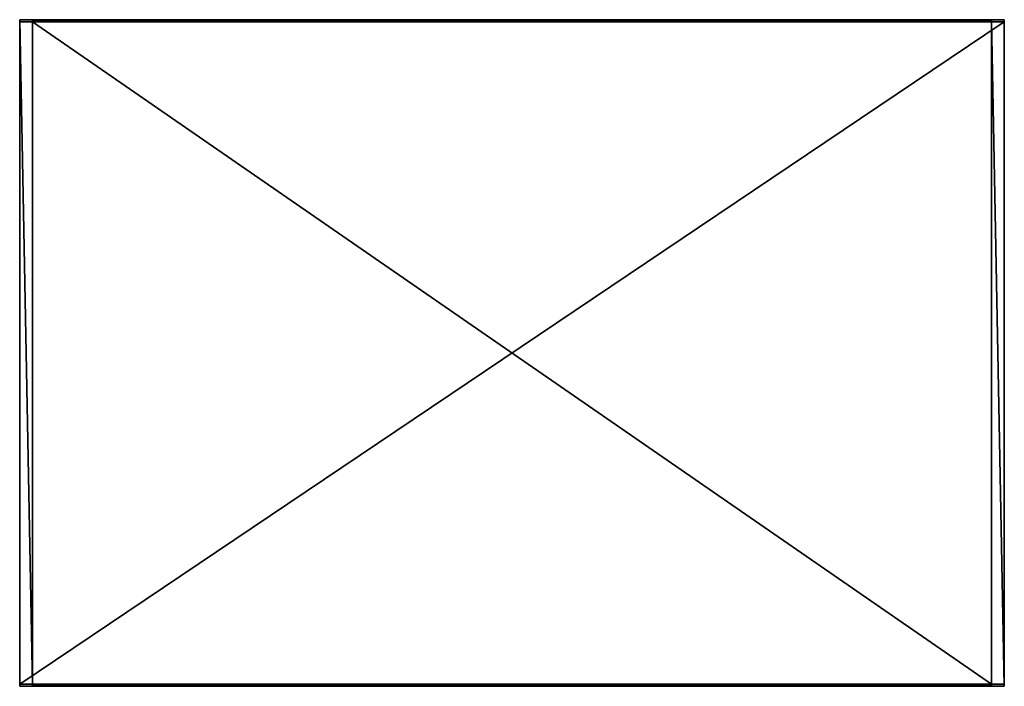
# Model space of a CAD drawing. Units: metres. Extents: x -0.293 to 0.282, y -0.195 to 0.195.
import ezdxf

# ---------------------------------------------------------------- set-up
doc = ezdxf.new("R2010")
doc.units = ezdxf.units.M
doc.header["$MEASUREMENT"] = 0

# ---------------------------------------------------------------- blocks, each defined once
blk = doc.blocks.new('eb84d847-0437-4abb-90cc-84ab8c1a7c41')
for points in [[(-0.19472, 0.2875, 0.005), (0.19454, 0.2875, 0.0085), (0.19472, 0.2875, 0.005)], [(-0.19454, 0.2875, 0.0085), (-0.19472, 0.2875, 0.005), (-0.19472, 0.28, 0.005)], [(-0.19472, 0.28, 0.005), (-0.19454, -0.2875, 0.0085), (-0.19454, 0.2875, 0.0085)], [(0.19472, 0.2875, 0.005), (-0.19472, 0.28, 0.005), (-0.19472, 0.2875, 0.005)], [(-0.19454, 0.2875, 0.0085), (0.19454, 0.2875, 0.0085), (-0.19472, 0.2875, 0.005)], [(0.19472, 0.28, 0.005), (-0.19472, 0.28, 0.005), (0.19472, 0.2875, 0.005)], [(-0.1935, 0.2875, 0.012), (0.1935, 0.2875, 0.012), (-0.19454, 0.2875, 0.0085)], [(-0.19454, 0.2875, 0.0085), (0.1935, 0.2875, 0.012), (0.19454, 0.2875, 0.0085)], [(-0.19454, 0.2875, 0.0085), (-0.1935, -0.2875, 0.012), (-0.1935, 0.2875, 0.012)], [(-0.19454, 0.2875, 0.0085), (-0.19454, -0.2875, 0.0085), (-0.1935, -0.2875, 0.012)], [(0.1935, 0.2875, 0.012), (-0.1935, 0.2875, 0.012), (0.1935, -0.2875, 0.012)], [(0.1935, -0.2875, 0.012), (-0.1935, 0.2875, 0.012), (-0.1935, -0.2875, 0.012)], [(0.19454, -0.2875, 0.0085), (0.19454, 0.2875, 0.0085), (0.1935, 0.2875, 0.012)], [(0.19454, -0.2875, 0.0085), (0.1935, 0.2875, 0.012), (0.1935, -0.2875, 0.012)], [(0.19472, 0.28, 0.005), (0.19472, 0.2875, 0.005), (0.19454, 0.2875, 0.0085)], [(0.19472, 0.28, 0.005), (0.19454, 0.2875, 0.0085), (0.19454, -0.2875, 0.0085)], [(-0.19472, 0.28, 0.005), (-0.19469, 0.28, 0.00472), (-0.19469, -0.28, 0.00472)], [(0.19472, 0.28, 0.005), (-0.19469, 0.28, 0.00472), (-0.19472, 0.28, 0.005)], [(-0.19469, -0.28, 0.00472), (-0.19472, -0.28, 0.005), (-0.19472, 0.28, 0.005)], [(-0.19472, 0.28, 0.005), (-0.19472, -0.28, 0.005), (-0.19454, -0.2875, 0.0085)], [(0.19469, 0.28, 0.00472), (-0.19469, 0.28, 0.00472), (0.19472, 0.28, 0.005)], [(-0.19469, -0.28, 0.00472), (-0.19469, 0.28, 0.00472), (-0.19393, 0.28, 0.00112)], [(0.19469, 0.28, 0.00472), (-0.19393, 0.28, 0.00112), (-0.19469, 0.28, 0.00472)], [(-0.19469, -0.28, 0.00472), (-0.19393, 0.28, 0.00112), (-0.19393, -0.28, 0.00112)], [(0.19393, 0.28, 0.00112), (-0.19393, 0.28, 0.00112), (0.19469, 0.28, 0.00472)], [(-0.19393, -0.28, 0.00112), (-0.1935, 0.28), (-0.1935, -0.28)], [(-0.19393, -0.28, 0.00112), (-0.19393, 0.28, 0.00112), (-0.1935, 0.28)], [(0.19393, 0.28, 0.00112), (-0.1935, 0.28), (-0.19393, 0.28, 0.00112)], [(0.1935, 0.28), (-0.1935, 0.28), (0.19393, 0.28, 0.00112)], [(0.1935, 0.28), (-0.1935, -0.28), (-0.1935, 0.28)], [(0.1935, -0.28), (-0.1935, -0.28), (0.1935, 0.28)], [(0.19393, 0.28, 0.00112), (0.1935, -0.28), (0.1935, 0.28)], [(0.19393, 0.28, 0.00112), (0.19393, -0.28, 0.00112), (0.1935, -0.28)], [(0.19469, 0.28, 0.00472), (0.19393, -0.28, 0.00112), (0.19393, 0.28, 0.00112)], [(0.19469, 0.28, 0.00472), (0.19469, -0.28, 0.00472), (0.19393, -0.28, 0.00112)], [(0.19472, -0.28, 0.005), (0.19472, 0.28, 0.005), (0.19454, -0.2875, 0.0085)], [(0.19472, -0.28, 0.005), (0.19469, -0.28, 0.00472), (0.19469, 0.28, 0.00472)], [(0.19469, 0.28, 0.00472), (0.19472, 0.28, 0.005), (0.19472, -0.28, 0.005)], [(0.19472, -0.28, 0.005), (-0.19472, -0.2875, 0.005), (-0.19472, -0.28, 0.005)], [(0.19472, -0.2875, 0.005), (-0.19472, -0.2875, 0.005), (0.19472, -0.28, 0.005)], [(0.19469, -0.28, 0.00472), (0.19472, -0.28, 0.005), (-0.19472, -0.28, 0.005)], [(-0.19472, -0.28, 0.005), (-0.19469, -0.28, 0.00472), (0.19469, -0.28, 0.00472)], [(-0.19472, -0.28, 0.005), (-0.19472, -0.2875, 0.005), (-0.19454, -0.2875, 0.0085)], [(0.19469, -0.28, 0.00472), (-0.19469, -0.28, 0.00472), (-0.19393, -0.28, 0.00112)], [(0.19393, -0.28, 0.00112), (-0.19393, -0.28, 0.00112), (-0.1935, -0.28)], [(0.19469, -0.28, 0.00472), (-0.19393, -0.28, 0.00112), (0.19393, -0.28, 0.00112)], [(0.19393, -0.28, 0.00112), (-0.1935, -0.28), (0.1935, -0.28)], [(0.19472, -0.28, 0.005), (0.19454, -0.2875, 0.0085), (0.19472, -0.2875, 0.005)], [(0.19472, -0.2875, 0.005), (-0.19454, -0.2875, 0.0085), (-0.19472, -0.2875, 0.005)], [(0.19454, -0.2875, 0.0085), (-0.1935, -0.2875, 0.012), (-0.19454, -0.2875, 0.0085)], [(0.19454, -0.2875, 0.0085), (-0.19454, -0.2875, 0.0085), (0.19472, -0.2875, 0.005)], [(0.1935, -0.2875, 0.012), (-0.1935, -0.2875, 0.012), (0.19454, -0.2875, 0.0085)]]:
    blk.add_3dface(points)
blk = doc.blocks.new('131659b4-3a14-4d2a-a874-3e92707d2f74')
blk.add_blockref('eb84d847-0437-4abb-90cc-84ab8c1a7c41', (0, 0))

msp = doc.modelspace()

# ---------------------------------------------------------------- block references
at = {"rotation": 270}
msp.add_blockref('131659b4-3a14-4d2a-a874-3e92707d2f74', (-0.00556, 0, 0.764), dxfattribs=at)

doc.saveas('drawing.dxf')
